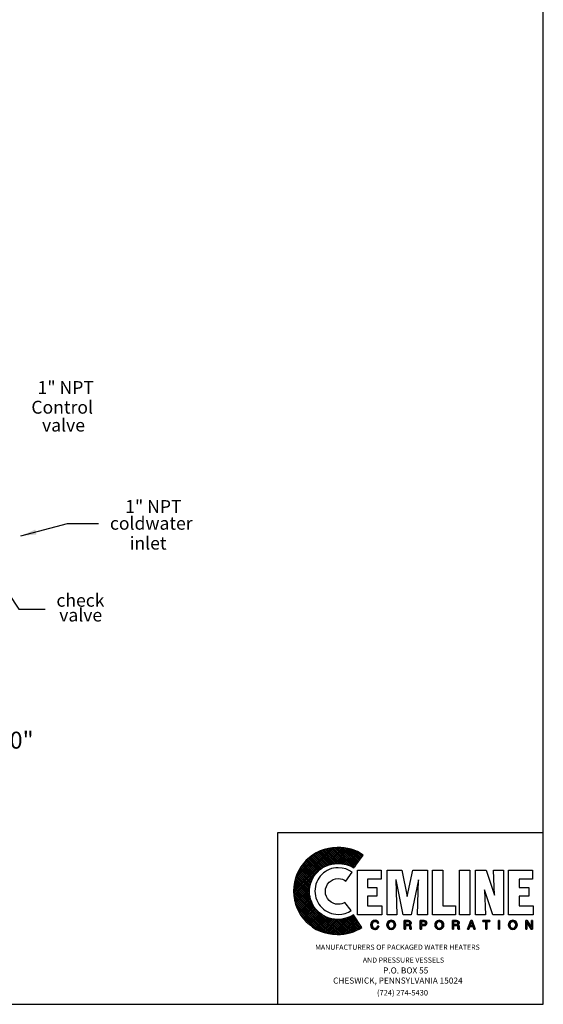
# Model space of a CAD drawing. Extents: x 0 to 111, y 0 to 144.
# Drawn here: x 70 to 111, y 0 to 76 of the extents above; entities that cross this region are included whole.
import ezdxf

# ---------------------------------------------------------------- set-up
doc = ezdxf.new("R2010")
doc.units = 0
doc.header["$LTSCALE"] = 1.5
doc.layers.get('0').update_dxf_attribs({"color": 250, "linetype": 'CONTINUOUS'})
for name, color, linetype in [('2', 30, 'CONTINUOUS'), ('3', 5, 'CONTINUOUS'), ('5', 4, 'CONTINUOUS')]:
    doc.layers.add(name, color=color, linetype=linetype)
doc.styles.add('TXT', font='txt')
doc.dimstyles.get("Standard").update_dxf_attribs({"dimtxt": 0.18, "dimasz": 0.18, "dimexe": 0.18, "dimexo": 0.0625, "dimgap": 0.09, "dimtad": 0, "dimtih": 1, "dimtoh": 1, "dimdec": 4, "dimzin": 0, "dimtxsty": 'STANDARD', "dimcen": 0.09, "dimazin": 3, "dimtfac": 1, "dimtdec": 4, "dimtofl": 0, "dimtmove": 0, "dimatfit": 3, "dimtolj": 1, "dimtzin": 0})

# ---------------------------------------------------------------- blocks, each defined once
blk = doc.blocks.new('*X9')
at = {"color": 0}
for p, q in [((91.609, 8.815), (94.959, 12.166)), ((91.614, 8.67), (95.111, 12.167)), ((91.62, 8.977), (94.803, 12.16)), ((91.625, 8.529), (95.262, 12.167)), ((91.633, 9.141), (94.647, 12.154)), ((91.658, 9.317), (94.47, 12.128)), ((91.687, 9.496), (94.29, 12.099)), ((91.742, 9.703), (94.086, 12.046)), ((91.814, 9.925), (93.867, 11.978)), ((91.91, 10.172), (93.619, 11.881)), ((92.059, 10.472), (93.301, 11.714)), ((93.851, 10.582), (92.953, 11.48)), ((93.943, 10.641), (93.039, 11.545)), ((94.043, 10.692), (93.127, 11.608)), ((94.147, 10.738), (93.221, 11.665)), ((94.256, 10.781), (93.315, 11.722)), ((94.365, 10.822), (93.411, 11.777)), ((94.481, 10.857), (93.511, 11.827)), ((94.6, 10.889), (93.612, 11.877)), ((94.735, 10.905), (93.716, 11.924)), ((93.78, 10.534), (95.401, 12.155)), ((94.874, 10.916), (93.827, 11.963)), ((95.017, 10.924), (93.938, 12.003)), ((95.173, 10.918), (94.054, 12.038)), ((94.125, 10.729), (95.539, 12.142)), ((95.33, 10.913), (94.174, 12.069)), ((95.501, 10.892), (94.293, 12.1)), ((94.372, 10.824), (95.667, 12.12)), ((95.678, 10.866), (94.423, 12.121)), ((95.905, 10.79), (94.554, 12.141)), ((94.585, 10.887), (95.795, 12.096)), ((96.183, 10.662), (94.69, 12.156)), ((94.756, 10.907), (95.917, 12.068)), ((96.341, 10.656), (94.835, 12.161)), ((94.918, 10.919), (96.039, 12.039)), ((96.404, 10.743), (94.981, 12.166)), ((95.073, 10.922), (96.157, 12.006)), ((96.468, 10.831), (95.131, 12.167)), ((95.218, 10.917), (96.273, 11.971)), ((96.531, 10.918), (95.283, 12.166)), ((95.364, 10.912), (96.384, 11.932)), ((96.594, 11.005), (95.449, 12.151)), ((95.496, 10.893), (96.491, 11.889)), ((96.658, 11.093), (95.623, 12.128)), ((95.627, 10.874), (96.595, 11.841)), ((95.75, 10.846), (96.688, 11.784)), ((96.721, 11.18), (95.807, 12.094)), ((95.861, 10.806), (96.782, 11.727)), ((95.972, 10.766), (96.873, 11.666)), ((96.784, 11.268), (96.004, 12.048)), ((96.076, 10.719), (96.963, 11.606)), ((96.848, 11.355), (96.214, 11.989)), ((96.911, 11.442), (96.447, 11.906)), ((96.975, 11.53), (96.771, 11.733)), ((93.125, 9.801), (92.212, 10.714)), ((93.177, 9.899), (92.277, 10.799)), ((93.233, 9.994), (92.342, 10.885)), ((93.302, 10.076), (92.41, 10.968)), ((92.46, 11.023), (92.754, 11.318)), ((93.371, 10.157), (92.481, 11.047)), ((93.44, 10.239), (92.553, 11.127)), ((93.512, 10.318), (92.627, 11.204)), ((93.591, 10.39), (92.706, 11.275)), ((93.674, 10.458), (92.786, 11.346)), ((93.762, 10.521), (92.868, 11.415)), ((96.175, 10.668), (96.809, 11.301)), ((96.267, 10.609), (96.411, 10.753)), ((91.638, 8.392), (93.214, 9.968)), ((92.866, 9.005), (91.849, 10.021)), ((92.887, 9.134), (91.891, 10.13)), ((92.912, 9.26), (91.938, 10.233)), ((92.941, 9.382), (91.986, 10.337)), ((92.979, 9.494), (92.037, 10.436)), ((93.02, 9.604), (92.094, 10.53)), ((93.072, 9.703), (92.152, 10.623)), ((93.16, 7.655), (91.638, 9.177)), ((91.657, 8.261), (93.041, 9.644)), ((93.008, 7.958), (91.657, 9.309)), ((92.932, 8.184), (91.676, 9.441)), ((91.677, 8.129), (92.944, 9.397)), ((92.89, 8.378), (91.705, 9.562)), ((91.707, 8.008), (92.898, 9.2)), ((92.86, 8.558), (91.737, 9.681)), ((92.851, 8.717), (91.769, 9.8)), ((92.855, 8.864), (91.809, 9.91)), ((94.948, 5.415), (91.608, 8.754)), ((95.097, 5.416), (91.615, 8.899)), ((94.786, 5.426), (91.62, 8.592)), ((95.241, 5.423), (91.625, 9.039)), ((94.621, 5.44), (91.633, 8.428)), ((91.739, 7.889), (92.868, 9.019)), ((91.772, 7.772), (92.855, 8.855)), ((91.812, 7.661), (92.852, 8.702)), ((91.851, 7.55), (92.86, 8.559)), ((91.894, 7.442), (92.881, 8.428)), ((94.444, 5.466), (91.659, 8.251)), ((94.26, 5.499), (91.69, 8.069)), ((94.057, 5.552), (91.746, 7.863)), ((91.941, 7.338), (92.905, 8.302)), ((91.989, 7.235), (92.933, 8.18)), ((92.041, 7.136), (92.968, 8.064)), ((92.098, 7.043), (93.009, 7.954)), ((92.155, 6.949), (93.057, 7.851)), ((92.216, 6.859), (93.107, 7.75)), ((92.281, 6.774), (93.161, 7.653)), ((93.833, 5.625), (91.82, 7.638)), ((93.584, 5.723), (91.918, 7.389)), ((93.277, 5.879), (92.074, 7.082)), ((92.346, 6.688), (93.216, 7.557)), ((92.415, 6.606), (93.281, 7.472)), ((92.489, 6.529), (93.348, 7.388)), ((92.562, 6.451), (93.419, 7.309)), ((92.637, 6.376), (93.492, 7.23)), ((92.715, 6.302), (93.57, 7.158)), ((92.792, 6.229), (93.65, 7.087)), ((92.873, 6.159), (93.734, 7.02)), ((92.959, 6.094), (93.82, 6.955)), ((93.044, 6.029), (93.916, 6.901)), ((95.379, 5.436), (93.912, 6.903)), ((94.709, 5.432), (96.162, 6.885)), ((96.499, 6.578), (96.181, 6.895)), ((93.133, 5.967), (94.013, 6.847)), ((93.227, 5.91), (94.114, 6.797)), ((93.32, 5.853), (94.218, 6.75)), ((93.418, 5.799), (94.327, 6.709)), ((93.521, 5.752), (94.444, 6.675)), ((93.625, 5.705), (94.566, 6.646)), ((93.732, 5.661), (94.693, 6.623)), ((93.843, 5.621), (94.825, 6.603)), ((93.954, 5.581), (94.968, 6.595)), ((94.071, 5.548), (95.124, 6.601)), ((94.191, 5.517), (95.286, 6.612)), ((95.516, 5.45), (94.214, 6.751)), ((94.311, 5.486), (95.462, 6.637)), ((95.642, 5.474), (94.441, 6.676)), ((94.442, 5.466), (95.648, 6.673)), ((94.573, 5.447), (95.876, 6.75)), ((95.769, 5.498), (94.634, 6.633)), ((95.894, 5.523), (94.814, 6.604)), ((94.849, 5.422), (96.301, 6.873)), ((96.019, 5.55), (94.974, 6.595)), ((94.99, 5.412), (96.361, 6.783)), ((96.131, 5.589), (95.119, 6.6)), ((95.148, 5.419), (96.422, 6.692)), ((96.242, 5.628), (95.26, 6.61)), ((95.309, 5.429), (96.482, 6.602)), ((96.348, 5.673), (95.396, 6.624)), ((95.476, 5.445), (96.543, 6.512)), ((96.452, 5.72), (95.523, 6.649)), ((96.554, 5.769), (95.649, 6.673)), ((95.659, 5.477), (96.603, 6.422)), ((96.654, 5.819), (95.764, 6.709)), ((95.846, 5.514), (96.664, 6.331)), ((96.752, 5.872), (95.875, 6.749)), ((96.847, 5.928), (95.986, 6.789)), ((96.04, 5.557), (96.724, 6.241)), ((96.806, 6.119), (96.083, 6.842)), ((96.274, 5.641), (96.785, 6.151)), ((96.553, 5.769), (96.846, 6.061)), ((96.888, 5.952), (96.906, 5.971))]:
    blk.add_line(p, q, dxfattribs=at)

msp = doc.modelspace()

# ---------------------------------------------------------------- linework, layer by layer
for p, q in [((111.008, 0), (111.008, 143.658)), ((111.008, 13.315), (90.367, 13.315)), ((90.367, 13.315), (90.367, 0)), ((0, 0), (111.008, 0))]:
    msp.add_line(p, q)
at = {"color": 1}
for points in [[(96.159, 10.247), (95.925, 10.395), (95.667, 10.518), (95.384, 10.579), (95.076, 10.604), (94.892, 10.592), (94.719, 10.567), (94.547, 10.53), (94.375, 10.469), (94.215, 10.383), (94.067, 10.296), (93.932, 10.198), (93.797, 10.075), (93.686, 9.94), (93.575, 9.804), (93.489, 9.657), (93.415, 9.497), (93.354, 9.324), (93.304, 9.152), (93.28, 8.968), (93.268, 8.783), (93.28, 8.598), (93.304, 8.426), (93.354, 8.254), (93.415, 8.082), (93.489, 7.922), (93.575, 7.774), (93.686, 7.639), (93.797, 7.503), (93.932, 7.393), (94.067, 7.282), (94.215, 7.196), (94.375, 7.122), (94.547, 7.06), (94.719, 7.011), (94.892, 6.986), (95.076, 6.974), (95.359, 6.999), (95.618, 7.06), (95.876, 7.159), (96.098, 7.282), (95.605, 7.909), (95.495, 7.848), (95.359, 7.811), (95.224, 7.774), (95.076, 7.762), (94.879, 7.786), (94.695, 7.848), (94.523, 7.934), (94.375, 8.057), (94.252, 8.205), (94.166, 8.377), (94.104, 8.561), (94.08, 8.758), (94.104, 8.968), (94.166, 9.152), (94.252, 9.324), (94.375, 9.472), (94.523, 9.583), (94.695, 9.681), (94.879, 9.743), (95.076, 9.755), (95.249, 9.743), (95.409, 9.706), (95.556, 9.644), (95.679, 9.546), (96.159, 10.247), (96.159, 10.247)], [(96.565, 6.95), (96.565, 10.407), (98.411, 10.407), (98.411, 9.706), (97.365, 9.706), (97.365, 9.078), (98.079, 9.078), (98.079, 8.389), (97.365, 8.389), (97.365, 7.639), (98.472, 7.639), (98.472, 6.95), (96.565, 6.95), (96.565, 6.95)], [(98.878, 6.95), (98.878, 10.407), (100.01, 10.407), (100.429, 8.365), (100.441, 8.365), (100.872, 10.407), (102.004, 10.407), (102.004, 6.95), (101.241, 6.95), (101.315, 9.657), (100.736, 6.95), (100.133, 6.95), (99.58, 9.657), (99.567, 9.657), (99.641, 6.95), (98.878, 6.95), (98.878, 6.95)], [(102.397, 6.95), (102.397, 10.407), (103.21, 10.407), (103.21, 7.639), (104.194, 7.639), (104.194, 6.95), (102.397, 6.95), (102.397, 6.95)], [(104.502, 10.407), (105.314, 10.407), (105.314, 6.95), (104.502, 6.95), (104.502, 10.407), (104.502, 10.407)], [(106.446, 8.881), (106.446, 8.869), (106.519, 6.95), (105.744, 6.95), (105.744, 10.407), (106.581, 10.407), (107.209, 8.475), (107.221, 8.475), (107.147, 10.407), (107.91, 10.407), (107.91, 6.95), (107.085, 6.95), (106.446, 8.881), (106.446, 8.881)], [(108.316, 6.95), (108.316, 10.407), (110.174, 10.407), (110.174, 9.706), (109.128, 9.706), (109.128, 9.078), (109.891, 9.078), (109.891, 8.389), (109.128, 8.389), (109.128, 7.639), (110.223, 7.639), (110.223, 6.95), (108.316, 6.95), (108.316, 6.95)], [(98.128, 6.297), (98.128, 6.297), (98.103, 6.371), (98.054, 6.408), (97.992, 6.433), (97.943, 6.433), (97.943, 6.433), (97.857, 6.42), (97.783, 6.371), (97.734, 6.285), (97.722, 6.174), (97.722, 6.174), (97.734, 6.064), (97.771, 5.978), (97.845, 5.916), (97.943, 5.891), (97.943, 5.891), (97.992, 5.904), (98.054, 5.928), (98.103, 5.978), (98.14, 6.076), (98.226, 6.076), (98.226, 6.076), (98.165, 5.928), (98.066, 5.842), (97.968, 5.805), (97.931, 5.805), (97.931, 5.805), (97.82, 5.83), (97.722, 5.891), (97.648, 6.002), (97.623, 6.162), (97.623, 6.162), (97.648, 6.31), (97.709, 6.42), (97.808, 6.494), (97.943, 6.519), (97.943, 6.519), (98.054, 6.494), (98.14, 6.445), (98.189, 6.384), (98.214, 6.297), (98.128, 6.297), (98.214, 6.297), (98.189, 6.384), (98.14, 6.445), (98.054, 6.494), (97.943, 6.519), (97.943, 6.519), (97.808, 6.494), (97.709, 6.42), (97.648, 6.31), (97.623, 6.162), (97.623, 6.162), (97.648, 6.002), (97.722, 5.891), (97.82, 5.83), (97.931, 5.805), (97.931, 5.805), (97.968, 5.805), (98.066, 5.842), (98.165, 5.928), (98.226, 6.076), (98.226, 6.076), (98.14, 6.076), (98.103, 5.978), (98.054, 5.928), (97.992, 5.904), (97.943, 5.891), (97.943, 5.891), (97.845, 5.916), (97.771, 5.978), (97.734, 6.064), (97.722, 6.174), (97.722, 6.174), (97.734, 6.285), (97.783, 6.371), (97.857, 6.42), (97.943, 6.433), (97.943, 6.433), (97.992, 6.433), (98.054, 6.408), (98.103, 6.371), (98.128, 6.297), (98.128, 6.297)], [(98.128, 6.297), (98.103, 6.371), (98.054, 6.42), (97.992, 6.433), (97.943, 6.433), (97.857, 6.42), (97.783, 6.371), (97.746, 6.285), (97.722, 6.174), (97.734, 6.064), (97.771, 5.978), (97.845, 5.916), (97.943, 5.891), (97.992, 5.904), (98.054, 5.928), (98.103, 5.978), (98.14, 6.076), (98.226, 6.076), (98.214, 5.99), (98.177, 5.928), (98.128, 5.879), (98.091, 5.842), (97.992, 5.818), (97.931, 5.805), (97.82, 5.83), (97.722, 5.891), (97.648, 6.002), (97.636, 6.076), (97.623, 6.162), (97.648, 6.31), (97.709, 6.42), (97.808, 6.494), (97.943, 6.519), (98.054, 6.507), (98.14, 6.457), (98.189, 6.384), (98.214, 6.297), (98.128, 6.297), (98.128, 6.297)], [(99.198, 5.805), (99.112, 5.818), (99.038, 5.842), (98.977, 5.879), (98.94, 5.928), (98.891, 6.051), (98.866, 6.162), (98.891, 6.285), (98.94, 6.396), (98.977, 6.445), (99.038, 6.482), (99.112, 6.507), (99.198, 6.519), (99.284, 6.507), (99.358, 6.482), (99.407, 6.445), (99.457, 6.396), (99.506, 6.285), (99.518, 6.162), (99.506, 6.051), (99.457, 5.928), (99.407, 5.879), (99.358, 5.842), (99.284, 5.818), (99.198, 5.805), (99.198, 5.805)], [(99.198, 5.805), (99.198, 5.805), (99.038, 5.842), (98.94, 5.928), (98.878, 6.039), (98.866, 6.162), (98.866, 6.162), (98.878, 6.285), (98.94, 6.396), (99.038, 6.482), (99.198, 6.519), (99.198, 6.519), (99.358, 6.482), (99.457, 6.396), (99.506, 6.285), (99.518, 6.162), (99.518, 6.162), (99.506, 6.039), (99.457, 5.928), (99.358, 5.842), (99.198, 5.805), (99.358, 5.842), (99.457, 5.928), (99.506, 6.039), (99.518, 6.162), (99.518, 6.162), (99.506, 6.285), (99.457, 6.396), (99.358, 6.482), (99.198, 6.519), (99.198, 6.519), (99.038, 6.482), (98.94, 6.396), (98.878, 6.285), (98.866, 6.162), (98.866, 6.162), (98.878, 6.039), (98.94, 5.928), (99.038, 5.842), (99.198, 5.805), (99.198, 5.805)], [(99.198, 6.433), (99.198, 6.433), (99.1, 6.408), (99.026, 6.359), (98.977, 6.273), (98.965, 6.162), (98.965, 6.162), (98.977, 6.051), (99.026, 5.965), (99.1, 5.916), (99.198, 5.891), (99.198, 5.891), (99.297, 5.916), (99.371, 5.965), (99.42, 6.051), (99.432, 6.162), (99.432, 6.162), (99.42, 6.273), (99.371, 6.359), (99.297, 6.408), (99.198, 6.433), (99.297, 6.408), (99.371, 6.359), (99.42, 6.273), (99.432, 6.162), (99.432, 6.162), (99.42, 6.051), (99.371, 5.965), (99.297, 5.916), (99.198, 5.891), (99.198, 5.891), (99.1, 5.916), (99.026, 5.965), (98.977, 6.051), (98.965, 6.162), (98.965, 6.162), (98.977, 6.273), (99.026, 6.359), (99.1, 6.408), (99.198, 6.433), (99.198, 6.433)], [(99.198, 6.433), (99.1, 6.42), (99.026, 6.359), (98.989, 6.273), (98.965, 6.162), (98.989, 6.051), (99.026, 5.965), (99.1, 5.916), (99.198, 5.891), (99.297, 5.916), (99.371, 5.965), (99.42, 6.051), (99.432, 6.162), (99.42, 6.273), (99.371, 6.359), (99.297, 6.42), (99.198, 6.433), (99.198, 6.433)], [(100.306, 5.83), (100.207, 5.83), (100.207, 6.494), (100.527, 6.494), (100.527, 6.494), (100.601, 6.482), (100.675, 6.457), (100.724, 6.408), (100.736, 6.322), (100.736, 6.322), (100.724, 6.261), (100.712, 6.211), (100.675, 6.187), (100.65, 6.162), (100.65, 6.162), (100.675, 6.15), (100.699, 6.125), (100.712, 6.088), (100.724, 6.027), (100.736, 5.916), (100.736, 5.916), (100.736, 5.904), (100.736, 5.879), (100.749, 5.854), (100.773, 5.842), (100.773, 5.83), (100.663, 5.83), (100.663, 5.83), (100.65, 5.867), (100.638, 5.928), (100.638, 5.978), (100.638, 6.002), (100.638, 6.002), (100.638, 6.014), (100.626, 6.064), (100.589, 6.101), (100.527, 6.113), (100.306, 6.113), (100.306, 5.83), (100.306, 6.113), (100.527, 6.113), (100.589, 6.101), (100.626, 6.064), (100.638, 6.014), (100.638, 6.002), (100.638, 6.002), (100.638, 5.978), (100.638, 5.928), (100.65, 5.867), (100.663, 5.83), (100.663, 5.83), (100.773, 5.83), (100.773, 5.842), (100.749, 5.854), (100.736, 5.879), (100.736, 5.904), (100.736, 5.916), (100.736, 5.916), (100.724, 6.027), (100.712, 6.088), (100.699, 6.125), (100.675, 6.15), (100.65, 6.162), (100.65, 6.162), (100.675, 6.187), (100.712, 6.211), (100.724, 6.261), (100.736, 6.322), (100.736, 6.322), (100.724, 6.408), (100.675, 6.457), (100.601, 6.482), (100.527, 6.494), (100.527, 6.494), (100.207, 6.494), (100.207, 5.83), (100.306, 5.83)], [(100.306, 5.83), (100.207, 5.83), (100.207, 6.494), (100.527, 6.494), (100.613, 6.494), (100.675, 6.457), (100.724, 6.408), (100.736, 6.322), (100.736, 6.261), (100.712, 6.224), (100.65, 6.162), (100.699, 6.125), (100.724, 6.088), (100.724, 6.027), (100.736, 5.916), (100.749, 5.867), (100.773, 5.842), (100.773, 5.83), (100.663, 5.83), (100.65, 5.928), (100.638, 6.002), (100.626, 6.076), (100.589, 6.101), (100.527, 6.113), (100.306, 6.113), (100.306, 5.83), (100.306, 5.83)], [(100.306, 6.199), (100.515, 6.199), (100.515, 6.199), (100.564, 6.199), (100.601, 6.224), (100.638, 6.248), (100.65, 6.31), (100.65, 6.31), (100.626, 6.371), (100.589, 6.408), (100.552, 6.42), (100.527, 6.42), (100.306, 6.42), (100.306, 6.199), (100.306, 6.42), (100.527, 6.42), (100.552, 6.42), (100.589, 6.408), (100.626, 6.371), (100.65, 6.31), (100.65, 6.31), (100.638, 6.248), (100.601, 6.224), (100.564, 6.199), (100.515, 6.199), (100.515, 6.199), (100.306, 6.199)], [(100.306, 6.199), (100.515, 6.199), (100.613, 6.224), (100.638, 6.248), (100.65, 6.31), (100.638, 6.371), (100.613, 6.408), (100.527, 6.42), (100.306, 6.42), (100.306, 6.199), (100.306, 6.199)], [(101.548, 5.83), (101.45, 5.83), (101.45, 6.494), (101.758, 6.494), (101.758, 6.494), (101.844, 6.482), (101.905, 6.445), (101.942, 6.384), (101.955, 6.31), (101.955, 6.31), (101.942, 6.236), (101.918, 6.174), (101.856, 6.125), (101.758, 6.113), (101.548, 6.113), (101.548, 5.83), (101.548, 6.113), (101.758, 6.113), (101.856, 6.125), (101.918, 6.174), (101.942, 6.236), (101.955, 6.31), (101.955, 6.31), (101.942, 6.384), (101.905, 6.445), (101.844, 6.482), (101.758, 6.494), (101.758, 6.494), (101.45, 6.494), (101.45, 5.83), (101.548, 5.83)], [(101.548, 5.83), (101.45, 5.83), (101.45, 6.494), (101.758, 6.494), (101.844, 6.482), (101.905, 6.445), (101.942, 6.384), (101.955, 6.31), (101.942, 6.236), (101.918, 6.174), (101.856, 6.137), (101.758, 6.113), (101.548, 6.113), (101.548, 5.83), (101.548, 5.83)], [(101.548, 6.187), (101.721, 6.187), (101.721, 6.187), (101.782, 6.199), (101.819, 6.211), (101.844, 6.248), (101.856, 6.31), (101.856, 6.31), (101.844, 6.359), (101.819, 6.396), (101.782, 6.42), (101.733, 6.42), (101.548, 6.42), (101.548, 6.187), (101.548, 6.42), (101.733, 6.42), (101.782, 6.42), (101.819, 6.396), (101.844, 6.359), (101.856, 6.31), (101.856, 6.31), (101.844, 6.248), (101.819, 6.211), (101.782, 6.199), (101.721, 6.187), (101.721, 6.187), (101.548, 6.187)], [(101.548, 6.187), (101.721, 6.187), (101.782, 6.199), (101.819, 6.224), (101.856, 6.261), (101.856, 6.31), (101.856, 6.371), (101.819, 6.396), (101.782, 6.42), (101.733, 6.42), (101.548, 6.42), (101.548, 6.187), (101.548, 6.187)], [(102.927, 5.805), (102.927, 5.805), (102.779, 5.842), (102.68, 5.928), (102.619, 6.039), (102.607, 6.162), (102.607, 6.162), (102.619, 6.285), (102.68, 6.396), (102.779, 6.482), (102.927, 6.519), (102.927, 6.519), (103.087, 6.482), (103.185, 6.396), (103.246, 6.285), (103.259, 6.162), (103.259, 6.162), (103.246, 6.039), (103.185, 5.928), (103.087, 5.842), (102.927, 5.805), (103.087, 5.842), (103.185, 5.928), (103.246, 6.039), (103.259, 6.162), (103.259, 6.162), (103.246, 6.285), (103.185, 6.396), (103.087, 6.482), (102.927, 6.519), (102.927, 6.519), (102.779, 6.482), (102.68, 6.396), (102.619, 6.285), (102.607, 6.162), (102.607, 6.162), (102.619, 6.039), (102.68, 5.928), (102.779, 5.842), (102.927, 5.805), (102.927, 5.805)], [(102.927, 5.805), (102.84, 5.818), (102.779, 5.842), (102.717, 5.879), (102.68, 5.928), (102.631, 6.051), (102.607, 6.162), (102.631, 6.285), (102.68, 6.396), (102.717, 6.445), (102.779, 6.482), (102.84, 6.507), (102.927, 6.519), (103.013, 6.507), (103.087, 6.482), (103.148, 6.445), (103.197, 6.396), (103.246, 6.285), (103.259, 6.162), (103.246, 6.051), (103.197, 5.928), (103.148, 5.879), (103.087, 5.842), (103.013, 5.818), (102.927, 5.805), (102.927, 5.805)], [(102.927, 6.433), (102.927, 6.433), (102.828, 6.408), (102.754, 6.359), (102.705, 6.273), (102.693, 6.162), (102.693, 6.162), (102.705, 6.051), (102.754, 5.965), (102.828, 5.916), (102.927, 5.891), (102.927, 5.891), (103.025, 5.916), (103.099, 5.965), (103.148, 6.051), (103.16, 6.162), (103.16, 6.162), (103.148, 6.273), (103.099, 6.359), (103.025, 6.408), (102.927, 6.433), (103.025, 6.408), (103.099, 6.359), (103.148, 6.273), (103.16, 6.162), (103.16, 6.162), (103.148, 6.051), (103.099, 5.965), (103.025, 5.916), (102.927, 5.891), (102.927, 5.891), (102.828, 5.916), (102.754, 5.965), (102.705, 6.051), (102.693, 6.162), (102.693, 6.162), (102.705, 6.273), (102.754, 6.359), (102.828, 6.408), (102.927, 6.433), (102.927, 6.433)], [(102.927, 6.433), (102.84, 6.42), (102.767, 6.359), (102.717, 6.273), (102.693, 6.162), (102.717, 6.051), (102.767, 5.965), (102.84, 5.916), (102.927, 5.891), (103.025, 5.916), (103.099, 5.965), (103.148, 6.051), (103.16, 6.162), (103.148, 6.273), (103.099, 6.359), (103.025, 6.42), (102.927, 6.433), (102.927, 6.433)], [(104.034, 5.83), (103.948, 5.83), (103.948, 6.494), (104.255, 6.494), (104.255, 6.494), (104.342, 6.482), (104.403, 6.457), (104.452, 6.408), (104.477, 6.322), (104.477, 6.322), (104.465, 6.261), (104.452, 6.211), (104.415, 6.187), (104.378, 6.162), (104.378, 6.162), (104.415, 6.15), (104.44, 6.125), (104.452, 6.088), (104.465, 6.027), (104.465, 5.916), (104.465, 5.916), (104.465, 5.904), (104.477, 5.879), (104.489, 5.854), (104.502, 5.842), (104.502, 5.83), (104.391, 5.83), (104.391, 5.83), (104.378, 5.867), (104.378, 5.928), (104.378, 5.978), (104.378, 6.002), (104.378, 6.002), (104.378, 6.014), (104.354, 6.064), (104.317, 6.101), (104.255, 6.113), (104.034, 6.113), (104.034, 5.83), (104.034, 6.113), (104.255, 6.113), (104.317, 6.101), (104.354, 6.064), (104.378, 6.014), (104.378, 6.002), (104.378, 6.002), (104.378, 5.978), (104.378, 5.928), (104.378, 5.867), (104.391, 5.83), (104.391, 5.83), (104.502, 5.83), (104.502, 5.842), (104.489, 5.854), (104.477, 5.879), (104.465, 5.904), (104.465, 5.916), (104.465, 5.916), (104.465, 6.027), (104.452, 6.088), (104.44, 6.125), (104.415, 6.15), (104.378, 6.162), (104.378, 6.162), (104.415, 6.187), (104.452, 6.211), (104.465, 6.261), (104.477, 6.322), (104.477, 6.322), (104.452, 6.408), (104.403, 6.457), (104.342, 6.482), (104.255, 6.494), (104.255, 6.494), (103.948, 6.494), (103.948, 5.83), (104.034, 5.83)], [(104.034, 5.83), (103.948, 5.83), (103.948, 6.494), (104.255, 6.494), (104.342, 6.494), (104.415, 6.457), (104.465, 6.408), (104.477, 6.322), (104.477, 6.261), (104.452, 6.224), (104.378, 6.162), (104.44, 6.125), (104.465, 6.088), (104.465, 6.027), (104.465, 5.916), (104.477, 5.867), (104.502, 5.842), (104.502, 5.83), (104.391, 5.83), (104.378, 6.002), (104.366, 6.076), (104.329, 6.101), (104.255, 6.113), (104.034, 6.113), (104.034, 5.83), (104.034, 5.83)], [(104.034, 6.199), (104.243, 6.199), (104.243, 6.199), (104.292, 6.199), (104.342, 6.224), (104.366, 6.248), (104.378, 6.31), (104.378, 6.31), (104.366, 6.371), (104.329, 6.408), (104.28, 6.42), (104.268, 6.42), (104.034, 6.42), (104.034, 6.199), (104.034, 6.42), (104.268, 6.42), (104.28, 6.42), (104.329, 6.408), (104.366, 6.371), (104.378, 6.31), (104.378, 6.31), (104.366, 6.248), (104.342, 6.224), (104.292, 6.199), (104.243, 6.199), (104.243, 6.199), (104.034, 6.199)], [(104.034, 6.199), (104.243, 6.199), (104.342, 6.224), (104.366, 6.248), (104.378, 6.31), (104.366, 6.371), (104.342, 6.408), (104.268, 6.42), (104.034, 6.42), (104.034, 6.199), (104.034, 6.199)], [(105.289, 6.027), (105.215, 5.83), (105.117, 5.83), (105.375, 6.494), (105.474, 6.494), (105.72, 5.83), (105.621, 5.83), (105.56, 6.027), (105.289, 6.027), (105.289, 6.027)], [(105.289, 6.027), (105.215, 5.83), (105.117, 5.83), (105.375, 6.494), (105.474, 6.494), (105.72, 5.83), (105.621, 5.83), (105.56, 6.027), (105.289, 6.027), (105.56, 6.027), (105.621, 5.83), (105.72, 5.83), (105.474, 6.494), (105.375, 6.494), (105.117, 5.83), (105.215, 5.83), (105.289, 6.027)], [(105.523, 6.101), (105.424, 6.396), (105.314, 6.101), (105.523, 6.101), (105.314, 6.101), (105.424, 6.396), (105.523, 6.101)], [(105.523, 6.101), (105.424, 6.396), (105.314, 6.101), (105.523, 6.101), (105.523, 6.101)], [(106.31, 6.494), (106.864, 6.494), (106.864, 6.42), (106.63, 6.42), (106.63, 5.83), (106.544, 5.83), (106.544, 6.42), (106.31, 6.42), (106.31, 6.494), (106.31, 6.42), (106.544, 6.42), (106.544, 5.83), (106.63, 5.83), (106.63, 6.42), (106.864, 6.42), (106.864, 6.494), (106.31, 6.494)], [(106.31, 6.494), (106.864, 6.494), (106.864, 6.42), (106.63, 6.42), (106.63, 5.83), (106.544, 5.83), (106.544, 6.42), (106.31, 6.42), (106.31, 6.494), (106.31, 6.494)], [(107.528, 6.494), (107.615, 6.494), (107.615, 5.83), (107.528, 5.83), (107.528, 6.494), (107.528, 5.83), (107.615, 5.83), (107.615, 6.494), (107.528, 6.494)], [(107.528, 6.494), (107.615, 6.494), (107.615, 5.83), (107.528, 5.83), (107.528, 6.494), (107.528, 6.494)], [(108.636, 5.805), (108.636, 5.805), (108.488, 5.842), (108.39, 5.928), (108.328, 6.039), (108.316, 6.162), (108.316, 6.162), (108.328, 6.285), (108.39, 6.396), (108.488, 6.482), (108.636, 6.519), (108.636, 6.519), (108.796, 6.482), (108.894, 6.396), (108.956, 6.285), (108.968, 6.162), (108.968, 6.162), (108.956, 6.039), (108.894, 5.928), (108.796, 5.842), (108.636, 5.805), (108.796, 5.842), (108.894, 5.928), (108.956, 6.039), (108.968, 6.162), (108.968, 6.162), (108.956, 6.285), (108.894, 6.396), (108.796, 6.482), (108.636, 6.519), (108.636, 6.519), (108.488, 6.482), (108.39, 6.396), (108.328, 6.285), (108.316, 6.162), (108.316, 6.162), (108.328, 6.039), (108.39, 5.928), (108.488, 5.842), (108.636, 5.805), (108.636, 5.805)], [(108.636, 5.805), (108.55, 5.818), (108.488, 5.842), (108.427, 5.879), (108.39, 5.928), (108.328, 6.051), (108.316, 6.162), (108.328, 6.285), (108.39, 6.396), (108.427, 6.445), (108.488, 6.482), (108.55, 6.507), (108.636, 6.519), (108.722, 6.507), (108.796, 6.482), (108.857, 6.445), (108.894, 6.396), (108.956, 6.285), (108.968, 6.162), (108.956, 6.051), (108.894, 5.928), (108.857, 5.879), (108.796, 5.842), (108.722, 5.818), (108.636, 5.805), (108.636, 5.805)], [(108.636, 6.433), (108.636, 6.433), (108.537, 6.408), (108.464, 6.359), (108.414, 6.273), (108.402, 6.162), (108.402, 6.162), (108.414, 6.051), (108.464, 5.965), (108.537, 5.916), (108.636, 5.891), (108.636, 5.891), (108.734, 5.916), (108.808, 5.965), (108.857, 6.051), (108.87, 6.162), (108.87, 6.162), (108.857, 6.273), (108.808, 6.359), (108.734, 6.408), (108.636, 6.433), (108.734, 6.408), (108.808, 6.359), (108.857, 6.273), (108.87, 6.162), (108.87, 6.162), (108.857, 6.051), (108.808, 5.965), (108.734, 5.916), (108.636, 5.891), (108.636, 5.891), (108.537, 5.916), (108.464, 5.965), (108.414, 6.051), (108.402, 6.162), (108.402, 6.162), (108.414, 6.273), (108.464, 6.359), (108.537, 6.408), (108.636, 6.433), (108.636, 6.433)], [(108.636, 6.433), (108.537, 6.42), (108.464, 6.359), (108.427, 6.273), (108.402, 6.162), (108.427, 6.051), (108.464, 5.965), (108.537, 5.916), (108.636, 5.891), (108.734, 5.916), (108.808, 5.965), (108.857, 6.051), (108.87, 6.162), (108.857, 6.273), (108.808, 6.359), (108.734, 6.42), (108.636, 6.433), (108.636, 6.433)], [(110.088, 6.494), (110.174, 6.494), (110.174, 5.83), (110.075, 5.83), (109.731, 6.371), (109.731, 5.83), (109.645, 5.83), (109.645, 6.494), (109.743, 6.494), (110.088, 5.953), (110.088, 6.494), (110.088, 5.953), (109.743, 6.494), (109.645, 6.494), (109.645, 5.83), (109.731, 5.83), (109.731, 6.371), (110.075, 5.83), (110.174, 5.83), (110.174, 6.494), (110.088, 6.494)], [(110.088, 6.494), (110.174, 6.494), (110.174, 5.83), (110.075, 5.83), (109.731, 6.371), (109.731, 5.83), (109.645, 5.83), (109.645, 6.494), (109.743, 6.494), (110.088, 5.953), (110.088, 6.494), (110.088, 6.494)]]:
    msp.add_lwpolyline(points, dxfattribs=at)
at = {"layer": '3'}
msp.add_lwpolyline([(96.258, 6.937), (95.987, 6.79), (95.679, 6.679), (95.359, 6.617), (95.015, 6.593), (94.793, 6.605), (94.584, 6.642), (94.375, 6.691), (94.178, 6.765), (93.981, 6.863), (93.809, 6.962), (93.637, 7.097), (93.489, 7.233), (93.354, 7.38), (93.218, 7.552), (93.12, 7.725), (93.021, 7.922), (92.948, 8.118), (92.898, 8.328), (92.861, 8.537), (92.849, 8.758), (92.861, 8.98), (92.898, 9.201), (92.948, 9.41), (93.021, 9.607), (93.12, 9.792), (93.218, 9.976), (93.354, 10.136), (93.489, 10.296), (93.637, 10.432), (93.809, 10.555), (93.981, 10.666), (94.178, 10.752), (94.375, 10.825), (94.584, 10.887), (94.793, 10.912), (95.015, 10.924), (95.372, 10.912), (95.704, 10.862), (96.011, 10.752), (96.159, 10.678), (96.294, 10.592), (97.008, 11.576), (96.787, 11.724), (96.565, 11.859), (96.319, 11.957), (96.073, 12.031), (95.815, 12.093), (95.544, 12.142), (95.273, 12.167), (94.99, 12.167), (94.646, 12.154), (94.313, 12.105), (93.981, 12.019), (93.674, 11.908), (93.378, 11.761), (93.095, 11.588), (92.837, 11.391), (92.603, 11.182), (92.382, 10.936), (92.185, 10.678), (92.012, 10.395), (91.877, 10.1), (91.766, 9.792), (91.68, 9.472), (91.631, 9.127), (91.606, 8.783), (91.631, 8.438), (91.68, 8.106), (91.766, 7.786), (91.877, 7.479), (92.012, 7.183), (92.185, 6.9), (92.382, 6.642), (92.603, 6.408), (92.837, 6.187), (93.095, 5.99), (93.378, 5.818), (93.674, 5.682), (93.981, 5.571), (94.313, 5.485), (94.646, 5.436), (94.99, 5.411), (95.261, 5.424), (95.507, 5.448), (95.765, 5.498), (96.011, 5.547), (96.258, 5.633), (96.479, 5.731), (96.7, 5.842), (96.91, 5.965), (96.258, 6.937), (96.258, 6.937)], dxfattribs=at)

# ---------------------------------------------------------------- block references
at = {"layer": '3', "linetype": 'CONTINUOUS'}
msp.add_blockref('*X9', (0, 0), dxfattribs=at)

# ---------------------------------------------------------------- texts
at = {"layer": '5', "style": 'TXT'}
for s, height, p in [('1" NPT', 1, (71.73, 47.377)), ('Control', 1, (71.249, 45.849)), ('valve', 1, (72.08, 44.459)), ('1" NPT', 1, (78.536, 38.14)), ('coldwater', 1, (77.351, 36.841)), (' inlet', 1, (78.576, 35.296)), ('check', 1, (73.196, 30.862)), ('valve', 1, (73.414, 29.717)), ('10"', 1.3187, (68.573, 19.844)), ('MANUFACTURERS OF PACKAGED WATER HEATERS', 0.40088, (93.29, 4.232)), ('AND PRESSURE VESSELS', 0.40088, (96.99, 3.23)), ('P.O. BOX 55', 0.47093, (98.566, 2.392)), ('CHESWICK, PENNSYLVANIA 15024', 0.47093, (94.684, 1.607)), ('(724) 274-5430', 0.42731, (98.092, 0.686))]:
    msp.add_text(s, height=height, dxfattribs=at).set_placement(p)

# ---------------------------------------------------------------- leaders
at = {"layer": '2', "annotation_type": 0, "has_hookline": 1, "hookline_direction": 0, "text_width": 0.12}
msp.add_leader([(70.442, 36.355), (74.054, 37.317), (76.462, 37.317)], dimstyle='STANDARD', override={"dimasz": 1.2, "dimtih": 0, "dimtoh": 0}, dxfattribs=at)
at = {"layer": '2'}
msp.add_leader([(67.979, 34.111), (70.266, 30.683), (72.313, 30.683)], dimstyle='STANDARD', override={"dimasz": 1.2, "dimtih": 0, "dimtoh": 0}, dxfattribs=at)

doc.saveas('drawing.dxf')
